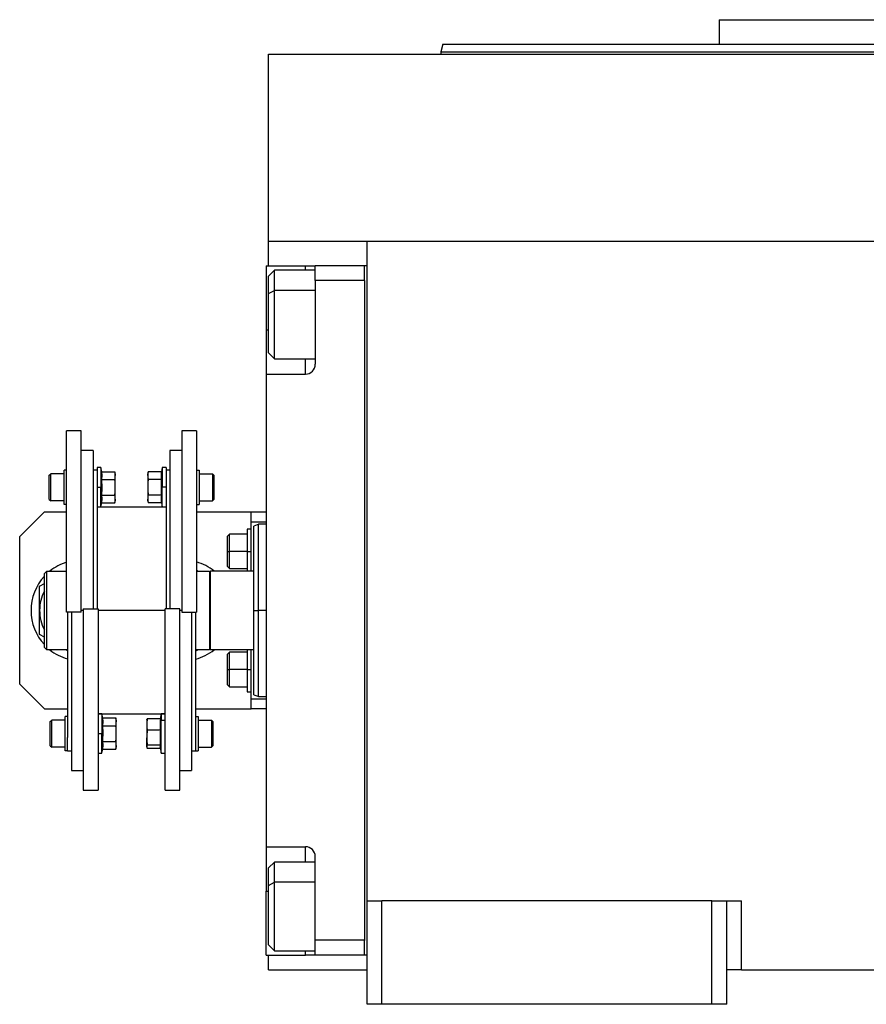
# Model space of a CAD drawing. Units: millimetres. Extents: x 444 to 4042, y 489 to 2661.
# Drawn here: x 1268 to 1440, y 1680 to 1880 of the extents above; entities that cross this region are included whole.
import ezdxf

# ---------------------------------------------------------------- set-up
doc = ezdxf.new("R2010")
doc.units = ezdxf.units.MM

msp = doc.modelspace()

# ---------------------------------------------------------------- linework, layer by layer
at = {"color": 7, "linetype": 'Continuous', "lineweight": 25}
for p, q in [((1409.87, 1879.82), (1409.87, 1874.82)), ((1409.87, 1879.82), (1473.37, 1879.82)), ((1353.78, 1874.83), (1353.37, 1873.3)), ((1318.37, 1834.82), (1318.37, 1872.82)), ((1318.37, 1872.82), (1628.37, 1872.82)), ((1353.37, 1873.33), (1353.37, 1872.82)), ((1318.37, 1829.82), (1318.37, 1834.82)), ((1318.37, 1834.82), (1338.37, 1834.82)), ((1338.37, 1834.82), (1608.37, 1834.82)), ((1338.37, 1700.82), (1338.37, 1834.82)), ((1317.87, 1829.82), (1325.87, 1829.82)), ((1317.87, 1829.82), (1317.87, 1816.82)), ((1319.57, 1828.92), (1318.37, 1827.72)), ((1327.87, 1828.92), (1319.57, 1828.92)), ((1325.87, 1829.82), (1327.87, 1829.82)), ((1337.87, 1829.82), (1327.87, 1829.82)), ((1327.87, 1826.82), (1327.87, 1829.82)), ((1337.87, 1829.82), (1337.87, 1829.81)), ((1338.37, 1829.81), (1337.87, 1829.81)), ((1337.87, 1826.82), (1337.87, 1829.81)), ((1318.37, 1824.19), (1318.37, 1827.72)), ((1327.87, 1826.82), (1327.87, 1809.82)), ((1337.87, 1826.82), (1327.87, 1826.82)), ((1337.87, 1826.82), (1337.87, 1692.82)), ((1337.87, 1826.82), (1337.87, 1826.82)), ((1318.37, 1824.19), (1319.57, 1824.84)), ((1318.37, 1812.12), (1318.37, 1824.19)), ((1317.87, 1816.82), (1317.87, 1807.82)), ((1318.37, 1812.12), (1319.57, 1810.92)), ((1319.57, 1810.92), (1327.87, 1810.92)), ((1317.87, 1807.82), (1317.87, 1711.82)), ((1317.87, 1807.82), (1325.87, 1807.82)), ((1280.37, 1796.32), (1277.37, 1796.32)), ((1277.37, 1759.46), (1277.37, 1796.32)), ((1280.37, 1759.46), (1280.37, 1796.32)), ((1303.77, 1796.32), (1300.77, 1796.32)), ((1300.77, 1796.32), (1300.77, 1759.46)), ((1303.77, 1796.32), (1303.77, 1759.46)), ((1282.77, 1792.32), (1280.37, 1792.32)), ((1282.77, 1792.32), (1282.77, 1760.17)), ((1300.77, 1792.32), (1298.37, 1792.32)), ((1298.37, 1792.32), (1298.37, 1760.17)), ((1277.37, 1788.34), (1276.87, 1788.34)), ((1276.87, 1781.34), (1276.87, 1788.34)), ((1283.57, 1788.32), (1282.77, 1788.32)), ((1284.37, 1788.84), (1283.57, 1788.84)), ((1283.57, 1788.84), (1283.57, 1785.33)), ((1284.52, 1788.01), (1284.37, 1788.84)), ((1284.37, 1788.84), (1284.37, 1784.84)), ((1284.52, 1788.01), (1287.19, 1788.01)), ((1287.27, 1787.59), (1287.19, 1788.01)), ((1293.94, 1788.01), (1293.87, 1787.59)), ((1296.62, 1788.01), (1293.94, 1788.01)), ((1296.77, 1788.84), (1296.62, 1788.01)), ((1297.57, 1788.84), (1296.77, 1788.84)), ((1296.77, 1788.84), (1296.77, 1784.84)), ((1297.57, 1788.84), (1297.57, 1785.33)), ((1298.37, 1788.32), (1297.57, 1788.32)), ((1303.77, 1788.34), (1304.27, 1788.34)), ((1304.27, 1788.34), (1304.27, 1781.34)), ((1273.87, 1787.29), (1274.17, 1787.59)), ((1273.87, 1782.39), (1273.87, 1787.29)), ((1276.87, 1787.59), (1274.17, 1787.59)), ((1284.52, 1786.42), (1287.19, 1786.42)), ((1287.27, 1787.59), (1287.27, 1787.22)), ((1287.27, 1784.84), (1287.27, 1787.22)), ((1293.87, 1787.22), (1293.87, 1787.59)), ((1293.87, 1787.22), (1293.87, 1784.84)), ((1296.62, 1786.42), (1293.94, 1786.42)), ((1304.27, 1787.59), (1306.97, 1787.59)), ((1307.27, 1787.29), (1306.97, 1787.59)), ((1307.27, 1787.29), (1307.27, 1782.39)), ((1283.57, 1785.33), (1283.57, 1760.17)), ((1283.57, 1784.84), (1284.37, 1784.84)), ((1284.37, 1784.84), (1284.59, 1784.84)), ((1284.37, 1780.84), (1284.37, 1784.84)), ((1287.27, 1782.45), (1287.27, 1784.84)), ((1293.87, 1784.84), (1293.87, 1782.45)), ((1296.77, 1784.84), (1296.55, 1784.84)), ((1296.77, 1780.84), (1296.77, 1784.84)), ((1297.57, 1784.84), (1296.77, 1784.84)), ((1297.57, 1785.33), (1297.57, 1760.17)), ((1273.87, 1782.39), (1274.17, 1782.09)), ((1276.87, 1782.09), (1274.17, 1782.09)), ((1284.52, 1783.25), (1287.19, 1783.25)), ((1287.19, 1781.66), (1287.27, 1782.09)), ((1287.27, 1782.45), (1287.27, 1782.09)), ((1293.87, 1782.09), (1293.87, 1782.45)), ((1293.87, 1782.09), (1293.94, 1781.66)), ((1296.62, 1783.25), (1293.94, 1783.25)), ((1304.27, 1782.09), (1306.97, 1782.09)), ((1307.27, 1782.39), (1306.97, 1782.09)), ((1277.37, 1781.34), (1276.87, 1781.34)), ((1283.57, 1780.84), (1284.37, 1780.84)), ((1297.57, 1780.82), (1283.57, 1780.82)), ((1284.37, 1780.84), (1284.52, 1781.66)), ((1284.52, 1781.66), (1287.19, 1781.66)), ((1296.62, 1781.66), (1293.94, 1781.66)), ((1296.62, 1781.66), (1296.77, 1780.84)), ((1296.77, 1780.84), (1297.57, 1780.84)), ((1303.77, 1781.34), (1304.27, 1781.34)), ((1272.87, 1779.82), (1267.87, 1774.82)), ((1272.87, 1779.82), (1277.37, 1779.82)), ((1303.77, 1779.82), (1314.87, 1779.82)), ((1314.87, 1779.82), (1317.87, 1779.82)), ((1314.87, 1777.82), (1314.87, 1779.82)), ((1314.87, 1776.32), (1314.07, 1776.32)), ((1314.07, 1776.32), (1314.07, 1771.82)), ((1314.87, 1767.82), (1314.87, 1777.82)), ((1314.87, 1777.82), (1317.87, 1777.82)), ((1316.38, 1777.32), (1315.36, 1776.95)), ((1317.87, 1777.32), (1316.36, 1777.32)), ((1267.87, 1744.82), (1267.87, 1774.82)), ((1310.47, 1775.32), (1310.07, 1774.92)), ((1310.07, 1771.82), (1310.07, 1774.92)), ((1314.07, 1775.32), (1310.47, 1775.32)), ((1310.07, 1768.72), (1310.07, 1771.82)), ((1310.07, 1771.82), (1310.47, 1771.82)), ((1314.07, 1771.82), (1310.47, 1771.82)), ((1314.07, 1771.82), (1314.87, 1771.82)), ((1314.07, 1771.82), (1314.07, 1767.82)), ((1310.07, 1768.72), (1310.47, 1768.32)), ((1310.47, 1768.32), (1314.07, 1768.32)), ((1272.87, 1767.32), (1273.37, 1767.82)), ((1272.87, 1752.32), (1272.87, 1767.32)), ((1273.37, 1751.82), (1273.37, 1767.82)), ((1273.37, 1767.82), (1277.37, 1767.82)), ((1303.77, 1767.99), (1304.06, 1767.82)), ((1303.77, 1767.82), (1306.37, 1767.82)), ((1306.57, 1767.82), (1306.37, 1767.62)), ((1306.37, 1767.82), (1306.37, 1751.82)), ((1306.57, 1751.82), (1306.57, 1767.82)), ((1315.37, 1767.82), (1306.57, 1767.82)), ((1271.92, 1764.73), (1272.87, 1765.27)), ((1280.77, 1760.17), (1283.77, 1760.17)), ((1280.77, 1760.17), (1280.77, 1723.32)), ((1283.77, 1760.17), (1283.77, 1723.32)), ((1300.37, 1760.17), (1297.37, 1760.17)), ((1297.37, 1723.32), (1297.37, 1760.17)), ((1300.37, 1723.32), (1300.37, 1760.17)), ((1280.37, 1759.46), (1277.37, 1759.46)), ((1277.57, 1759.46), (1277.57, 1734.04)), ((1278.37, 1759.46), (1278.37, 1727.32)), ((1300.77, 1759.46), (1303.77, 1759.46)), ((1302.77, 1759.46), (1302.77, 1727.32)), ((1303.57, 1759.46), (1303.57, 1734.04)), ((1315.37, 1759.82), (1316.37, 1759.82)), ((1272.87, 1754.36), (1271.92, 1754.91)), ((1272.87, 1752.32), (1273.37, 1751.82)), ((1306.37, 1752.02), (1306.57, 1751.82)), ((1277.57, 1751.82), (1273.37, 1751.82)), ((1277.57, 1751.65), (1277.28, 1751.82)), ((1303.79, 1751.82), (1303.57, 1751.74)), ((1304.06, 1751.82), (1303.57, 1751.53)), ((1306.37, 1751.82), (1303.57, 1751.82)), ((1315.37, 1751.82), (1306.57, 1751.82)), ((1310.47, 1751.32), (1310.07, 1750.92)), ((1310.07, 1747.82), (1310.07, 1750.92)), ((1314.07, 1751.32), (1310.47, 1751.32)), ((1314.07, 1751.82), (1314.07, 1747.82)), ((1314.87, 1741.82), (1314.87, 1751.82)), ((1310.07, 1744.72), (1310.07, 1747.82)), ((1310.07, 1747.82), (1310.47, 1747.82)), ((1314.07, 1747.82), (1310.47, 1747.82)), ((1314.07, 1747.82), (1314.87, 1747.82)), ((1314.07, 1747.82), (1314.07, 1743.32)), ((1267.87, 1744.82), (1272.87, 1739.82)), ((1310.07, 1744.72), (1310.47, 1744.32)), ((1310.47, 1744.32), (1314.07, 1744.32)), ((1314.07, 1743.32), (1314.87, 1743.32)), ((1315.36, 1742.69), (1316.38, 1742.31)), ((1316.36, 1742.32), (1317.87, 1742.32)), ((1317.87, 1741.82), (1314.87, 1741.82)), ((1314.87, 1739.82), (1314.87, 1741.82)), ((1272.87, 1739.82), (1277.57, 1739.82)), ((1277.57, 1738.3), (1277.07, 1738.3)), ((1277.07, 1731.3), (1277.07, 1738.3)), ((1283.77, 1738.82), (1297.37, 1738.82)), ((1284.57, 1738.8), (1283.77, 1738.8)), ((1284.72, 1737.98), (1284.57, 1738.8)), ((1284.57, 1738.8), (1284.57, 1734.8)), ((1296.57, 1738.8), (1296.4, 1737.83)), ((1297.37, 1738.8), (1296.57, 1738.8)), ((1296.57, 1738.8), (1296.57, 1737.49)), ((1303.57, 1739.82), (1314.87, 1739.82)), ((1303.57, 1738.3), (1304.07, 1738.3)), ((1304.07, 1738.3), (1304.07, 1731.3)), ((1317.87, 1739.82), (1314.87, 1739.82)), ((1274.07, 1737.25), (1274.37, 1737.55)), ((1274.07, 1732.35), (1274.07, 1737.25)), ((1277.07, 1737.55), (1274.37, 1737.55)), ((1284.72, 1737.98), (1287.39, 1737.98)), ((1284.72, 1736.39), (1287.39, 1736.39)), ((1287.47, 1737.55), (1287.39, 1737.98)), ((1287.47, 1737.55), (1287.47, 1737.18)), ((1287.47, 1734.8), (1287.47, 1737.18)), ((1293.68, 1737.62), (1293.67, 1737.55)), ((1293.67, 1737.55), (1293.67, 1736.65)), ((1293.67, 1736.65), (1293.67, 1733.97)), ((1296.42, 1737.83), (1293.74, 1737.83)), ((1296.57, 1737.49), (1296.35, 1736.65)), ((1296.57, 1730.8), (1296.57, 1737.49)), ((1297.37, 1737.49), (1296.57, 1737.49)), ((1304.07, 1737.55), (1306.77, 1737.55)), ((1307.07, 1737.25), (1306.77, 1737.55)), ((1307.07, 1737.25), (1307.07, 1732.35)), ((1277.57, 1731.3), (1277.57, 1734.04)), ((1283.77, 1734.8), (1284.57, 1734.8)), ((1284.57, 1730.8), (1284.57, 1734.8)), ((1284.57, 1734.8), (1284.79, 1734.8)), ((1287.47, 1732.42), (1287.47, 1734.8)), ((1296.42, 1735.48), (1293.74, 1735.48)), ((1303.57, 1734.04), (1303.57, 1731.3)), ((1274.07, 1732.35), (1274.37, 1732.05)), ((1277.07, 1732.05), (1274.37, 1732.05)), ((1284.72, 1733.21), (1287.39, 1733.21)), ((1287.39, 1731.62), (1287.47, 1732.05)), ((1287.47, 1732.42), (1287.47, 1732.05)), ((1293.67, 1732.11), (1293.67, 1733.97)), ((1293.67, 1732.11), (1293.67, 1732.05)), ((1293.67, 1732.05), (1293.68, 1731.98)), ((1296.42, 1732.45), (1293.74, 1732.45)), ((1304.07, 1732.05), (1306.77, 1732.05)), ((1307.07, 1732.35), (1306.77, 1732.05)), ((1277.57, 1731.3), (1277.07, 1731.3)), ((1277.57, 1731.32), (1278.37, 1731.32)), ((1283.77, 1730.8), (1284.57, 1730.8)), ((1284.57, 1730.8), (1284.72, 1731.62)), ((1284.72, 1731.62), (1287.39, 1731.62)), ((1296.4, 1731.77), (1293.74, 1731.77)), ((1296.36, 1731.98), (1296.57, 1730.8)), ((1296.57, 1730.8), (1297.37, 1730.8)), ((1302.77, 1731.32), (1303.57, 1731.32)), ((1303.57, 1731.3), (1304.07, 1731.3)), ((1278.37, 1727.32), (1280.77, 1727.32)), ((1300.37, 1727.32), (1302.77, 1727.32)), ((1280.77, 1723.32), (1283.77, 1723.32)), ((1297.37, 1723.32), (1300.37, 1723.32)), ((1317.87, 1711.82), (1325.87, 1711.82)), ((1317.87, 1711.82), (1317.87, 1702.82)), ((1319.57, 1708.71), (1318.37, 1707.51)), ((1327.87, 1708.71), (1319.57, 1708.71)), ((1327.87, 1692.82), (1327.87, 1709.82)), ((1318.37, 1703.98), (1318.37, 1707.51)), ((1318.37, 1703.98), (1319.57, 1704.64)), ((1317.87, 1689.82), (1317.87, 1702.82)), ((1318.37, 1691.91), (1318.37, 1703.98)), ((1338.37, 1679.82), (1338.37, 1700.82)), ((1338.37, 1700.82), (1341.37, 1700.82)), ((1341.37, 1679.82), (1341.37, 1700.82)), ((1408.37, 1700.82), (1341.37, 1700.82)), ((1408.37, 1679.82), (1408.37, 1700.82)), ((1408.37, 1700.82), (1411.37, 1700.82)), ((1411.37, 1679.82), (1411.37, 1700.82)), ((1411.37, 1700.82), (1414.37, 1700.82)), ((1414.37, 1686.82), (1414.37, 1700.82)), ((1337.87, 1692.82), (1327.87, 1692.82)), ((1327.87, 1689.82), (1327.87, 1692.82)), ((1337.87, 1692.82), (1337.87, 1692.81)), ((1337.87, 1689.81), (1337.87, 1692.81)), ((1318.37, 1691.91), (1319.57, 1690.71)), ((1319.57, 1690.71), (1327.87, 1690.71)), ((1317.87, 1689.82), (1325.87, 1689.82)), ((1318.37, 1686.82), (1318.37, 1689.82)), ((1327.87, 1689.82), (1325.87, 1689.82)), ((1337.87, 1689.82), (1327.87, 1689.82)), ((1338.37, 1689.81), (1337.87, 1689.81)), ((1318.37, 1686.82), (1338.37, 1686.82)), ((1414.37, 1686.82), (1411.37, 1686.82)), ((1414.37, 1686.82), (1532.37, 1686.82)), ((1341.37, 1679.82), (1338.37, 1679.82)), ((1408.37, 1679.82), (1341.37, 1679.82)), ((1411.37, 1679.82), (1408.37, 1679.82))]:
    msp.add_line(p, q, dxfattribs=at)
at = {"color": 8, "linetype": 'Continuous', "lineweight": 25}
for p, q in [((1325.87, 1828.92), (1325.87, 1829.82)), ((1327.87, 1824.84), (1319.57, 1824.84)), ((1317.87, 1816.82), (1318.37, 1816.82)), ((1325.87, 1807.82), (1325.87, 1810.92)), ((1280.77, 1759.82), (1280.37, 1759.82)), ((1297.37, 1759.82), (1283.77, 1759.82)), ((1300.77, 1759.82), (1300.37, 1759.82)), ((1317.87, 1759.82), (1316.37, 1759.82)), ((1325.87, 1708.71), (1325.87, 1711.82)), ((1327.87, 1704.64), (1319.57, 1704.64)), ((1317.87, 1702.82), (1318.37, 1702.82)), ((1325.87, 1689.82), (1325.87, 1690.71))]:
    msp.add_line(p, q, dxfattribs=at)
at = {"color": 7, "linetype": 'Continuous', "lineweight": 25, "flags": 128}
for points in [[(1319.57, 1824.84), (1319.57, 1826.3), (1319.57, 1827.48), (1319.57, 1828.33), (1319.57, 1828.82), (1319.57, 1828.92)], [(1319.57, 1810.92), (1319.57, 1810.94), (1319.57, 1811.24), (1319.57, 1811.91), (1319.57, 1812.94), (1319.57, 1814.28), (1319.57, 1815.86), (1319.57, 1817.62), (1319.57, 1819.48), (1319.57, 1821.35), (1319.57, 1823.17), (1319.57, 1824.84)], [(1274.17, 1782.09), (1274.17, 1782.3), (1274.17, 1782.89), (1274.17, 1783.78), (1274.17, 1784.84), (1274.17, 1785.89), (1274.17, 1786.78), (1274.17, 1787.38), (1274.17, 1787.59)], [(1306.97, 1787.59), (1306.97, 1787.38), (1306.97, 1786.78), (1306.97, 1785.89), (1306.97, 1784.84), (1306.97, 1783.78), (1306.97, 1782.89), (1306.97, 1782.3), (1306.97, 1782.09)], [(1310.47, 1771.82), (1310.47, 1773.02), (1310.47, 1774.07), (1310.47, 1774.85), (1310.47, 1775.26), (1310.47, 1775.32)], [(1310.47, 1768.32), (1310.47, 1768.37), (1310.47, 1768.79), (1310.47, 1769.57), (1310.47, 1770.62), (1310.47, 1771.82)], [(1310.47, 1747.82), (1310.47, 1749.02), (1310.47, 1750.07), (1310.47, 1750.85), (1310.47, 1751.26), (1310.47, 1751.32)], [(1310.47, 1744.32), (1310.47, 1744.37), (1310.47, 1744.79), (1310.47, 1745.57), (1310.47, 1746.62), (1310.47, 1747.82)], [(1274.37, 1732.05), (1274.37, 1732.26), (1274.37, 1732.86), (1274.37, 1733.75), (1274.37, 1734.8), (1274.37, 1735.85), (1274.37, 1736.74), (1274.37, 1737.34), (1274.37, 1737.55)], [(1306.77, 1737.55), (1306.77, 1737.34), (1306.77, 1736.74), (1306.77, 1735.85), (1306.77, 1734.8), (1306.77, 1733.75), (1306.77, 1732.86), (1306.77, 1732.26), (1306.77, 1732.05)], [(1319.57, 1704.64), (1319.57, 1706.1), (1319.57, 1707.28), (1319.57, 1708.13), (1319.57, 1708.61), (1319.57, 1708.71)], [(1319.57, 1690.71), (1319.57, 1690.73), (1319.57, 1691.03), (1319.57, 1691.71), (1319.57, 1692.74), (1319.57, 1694.07), (1319.57, 1695.65), (1319.57, 1697.41), (1319.57, 1699.27), (1319.57, 1701.15), (1319.57, 1702.96), (1319.57, 1704.64)]]:
    msp.add_lwpolyline(points, dxfattribs=at)
at = {"color": 7, "linetype": 'Continuous', "lineweight": 25}
for centre, radius, start, end in [((1325.87, 1809.82), 2, 270, 0), ((1280.42, 1759.82), 10.25, 107.3112, 128.6947), ((1300.92, 1759.82), 10.25, 51.3053, 73.8562), ((1280.42, 1759.82), 10.25, 137.4413, 180), ((1280.42, 1759.82), 8.5, 152.6523, 180), ((1280.42, 1759.82), 10.25, 180, 222.5587), ((1280.42, 1759.82), 8.5, 180, 207.3477), ((1280.42, 1759.82), 10.25, 231.3053, 253.8562), ((1300.92, 1759.82), 10.25, 284.9832, 308.6947), ((1325.87, 1709.82), 2, 0, 90)]:
    msp.add_arc(centre, radius, start, end, dxfattribs=at)
for points in [[(1353.77, 1874.82), (1353.88, 1874.82), (1354.1, 1874.82), (1355.9, 1874.82), (1358.73, 1874.82), (1362.7, 1874.82), (1367.72, 1874.82), (1373.77, 1874.82), (1380.77, 1874.82), (1388.67, 1874.82), (1397.38, 1874.82), (1406.82, 1874.82), (1416.9, 1874.82), (1427.53, 1874.82), (1438.6, 1874.82), (1450, 1874.82), (1461.63, 1874.82), (1469.46, 1874.82), (1473.37, 1874.82)], [(1353.37, 1873.32), (1353.48, 1873.32), (1353.7, 1873.32), (1355.5, 1873.32), (1358.35, 1873.32), (1362.33, 1873.32), (1367.37, 1873.32), (1373.43, 1873.32), (1380.46, 1873.32), (1388.38, 1873.32), (1397.12, 1873.32), (1406.59, 1873.32), (1416.71, 1873.32), (1427.37, 1873.32), (1438.48, 1873.32), (1449.92, 1873.32), (1461.59, 1873.32), (1469.44, 1873.32), (1473.37, 1873.32)], [(1316.37, 1759.82), (1316.37, 1760.96), (1316.37, 1763.25), (1316.37, 1766.56), (1316.37, 1769.6), (1316.37, 1772.27), (1316.37, 1774.46), (1316.37, 1776.08), (1316.37, 1777.12), (1316.37, 1777.25), (1316.37, 1777.32)], [(1316.37, 1742.32), (1316.37, 1742.38), (1316.37, 1742.51), (1316.37, 1743.55), (1316.37, 1745.17), (1316.37, 1747.36), (1316.37, 1750.03), (1316.37, 1753.08), (1316.37, 1756.38), (1316.37, 1758.67), (1316.37, 1759.82)]]:
    msp.add_open_spline(points, degree=3, dxfattribs=at)
for points, knots in [([(1284.52, 1786.42), (1284.54, 1786.6), (1284.59, 1786.9), (1284.59, 1787.31), (1284.57, 1787.66), (1284.53, 1787.9), (1284.52, 1788.01)], [0, 0, 0, 0, 0.339986, 0.559988, 0.779991, 1, 1, 1, 1]), ([(1287.27, 1787.22), (1287.27, 1787.37), (1287.26, 1787.63), (1287.21, 1787.9), (1287.19, 1788.01)], [0, 0, 0, 0, 0.559982, 1, 1, 1, 1]), ([(1293.94, 1788.01), (1293.92, 1787.86), (1293.88, 1787.6), (1293.87, 1787.33), (1293.87, 1787.22)], [0, 0, 0, 0, 0.559999, 1, 1, 1, 1]), ([(1296.62, 1788.01), (1296.6, 1787.83), (1296.55, 1787.54), (1296.55, 1787.12), (1296.57, 1786.77), (1296.61, 1786.54), (1296.62, 1786.42)], [0, 0, 0, 0, 0.339986, 0.559988, 0.779991, 1, 1, 1, 1]), ([(1284.59, 1784.84), (1284.59, 1785.13), (1284.58, 1785.66), (1284.53, 1786.19), (1284.52, 1786.42)], [0, 0, 0, 0, 0.559982, 1, 1, 1, 1]), ([(1287.19, 1786.42), (1287.22, 1786.57), (1287.26, 1786.84), (1287.27, 1787.1), (1287.27, 1787.22)], [0, 0, 0, 0, 0.559999, 1, 1, 1, 1]), ([(1287.27, 1784.84), (1287.27, 1785.13), (1287.26, 1785.66), (1287.21, 1786.19), (1287.19, 1786.42)], [0, 0, 0, 0, 0.559982, 1, 1, 1, 1]), ([(1293.87, 1787.22), (1293.87, 1787.07), (1293.88, 1786.8), (1293.93, 1786.54), (1293.94, 1786.42)], [0, 0, 0, 0, 0.5599818, 1, 1, 1, 1]), ([(1293.94, 1786.42), (1293.92, 1786.13), (1293.88, 1785.6), (1293.87, 1785.07), (1293.87, 1784.84)], [0, 0, 0, 0, 0.559999, 1, 1, 1, 1]), ([(1296.62, 1786.42), (1296.6, 1786.13), (1296.56, 1785.6), (1296.55, 1785.07), (1296.55, 1784.84)], [0, 0, 0, 0, 0.559999, 1, 1, 1, 1]), ([(1284.52, 1783.25), (1284.54, 1783.54), (1284.58, 1784.07), (1284.59, 1784.6), (1284.59, 1784.84)], [0, 0, 0, 0, 0.559999, 1, 1, 1, 1]), ([(1287.19, 1783.25), (1287.22, 1783.54), (1287.26, 1784.07), (1287.27, 1784.6), (1287.27, 1784.84)], [0, 0, 0, 0, 0.559999, 1, 1, 1, 1]), ([(1293.87, 1784.84), (1293.87, 1784.54), (1293.88, 1784.01), (1293.93, 1783.48), (1293.94, 1783.25)], [0, 0, 0, 0, 0.559982, 1, 1, 1, 1]), ([(1296.55, 1784.84), (1296.55, 1784.54), (1296.56, 1784.01), (1296.61, 1783.48), (1296.62, 1783.25)], [0, 0, 0, 0, 0.559982, 1, 1, 1, 1]), ([(1284.52, 1781.66), (1284.54, 1781.84), (1284.59, 1782.14), (1284.59, 1782.55), (1284.57, 1782.9), (1284.53, 1783.13), (1284.52, 1783.25)], [0, 0, 0, 0, 0.339986, 0.559988, 0.779991, 1, 1, 1, 1]), ([(1287.27, 1782.45), (1287.27, 1782.6), (1287.26, 1782.87), (1287.21, 1783.13), (1287.19, 1783.25)], [0, 0, 0, 0, 0.559982, 1, 1, 1, 1]), ([(1287.19, 1781.66), (1287.22, 1781.81), (1287.26, 1782.07), (1287.27, 1782.34), (1287.27, 1782.45)], [0, 0, 0, 0, 0.559999, 1, 1, 1, 1]), ([(1293.94, 1783.25), (1293.92, 1783.1), (1293.88, 1782.84), (1293.87, 1782.57), (1293.87, 1782.45)], [0, 0, 0, 0, 0.559999, 1, 1, 1, 1]), ([(1293.87, 1782.45), (1293.87, 1782.31), (1293.88, 1782.04), (1293.93, 1781.78), (1293.94, 1781.66)], [0, 0, 0, 0, 0.559982, 1, 1, 1, 1]), ([(1296.62, 1783.25), (1296.6, 1783.07), (1296.55, 1782.77), (1296.55, 1782.36), (1296.57, 1782.01), (1296.61, 1781.78), (1296.62, 1781.66)], [0, 0, 0, 0, 0.339986, 0.559988, 0.779991, 1, 1, 1, 1]), ([(1315.37, 1759.82), (1315.37, 1760.94), (1315.37, 1763.18), (1315.37, 1766.42), (1315.37, 1769.4), (1315.37, 1772.01), (1315.37, 1774.16), (1315.37, 1775.74), (1315.37, 1776.76), (1315.37, 1776.89), (1315.37, 1776.95)], [0, 0, 0, 0, 0.125001, 0.250001, 0.375002, 0.500003, 0.625004, 0.750004, 0.875005, 1, 1, 1, 1]), ([(1271.92, 1759.82), (1271.92, 1760.73), (1271.92, 1762.38), (1271.92, 1764), (1271.92, 1764.73)], [0, 0, 0, 0, 0.555658, 1, 1, 1, 1]), ([(1271.92, 1754.91), (1271.92, 1755.83), (1271.92, 1757.45), (1271.92, 1759.1), (1271.92, 1759.82)], [0, 0, 0, 0, 0.564589, 1, 1, 1, 1]), ([(1315.37, 1742.68), (1315.37, 1742.68), (1315.37, 1742.57), (1315.37, 1742.95), (1315.37, 1743.87), (1315.37, 1745.48), (1315.37, 1747.62), (1315.37, 1750.24), (1315.37, 1753.22), (1315.37, 1756.45), (1315.37, 1758.7), (1315.37, 1759.82)], [0, 0, 0, 0, 0.000006, 0.125005, 0.250004, 0.375004, 0.500003, 0.625002, 0.750001, 0.875001, 1, 1, 1, 1]), ([(1284.72, 1736.39), (1284.74, 1736.57), (1284.79, 1736.86), (1284.79, 1737.28), (1284.77, 1737.63), (1284.73, 1737.86), (1284.72, 1737.98)], [0, 0, 0, 0, 0.339986, 0.559988, 0.779991, 1, 1, 1, 1]), ([(1284.79, 1734.8), (1284.79, 1735.1), (1284.78, 1735.63), (1284.73, 1736.16), (1284.72, 1736.39)], [0, 0, 0, 0, 0.559982, 1, 1, 1, 1]), ([(1287.47, 1737.18), (1287.47, 1737.33), (1287.46, 1737.59), (1287.41, 1737.86), (1287.39, 1737.98)], [0, 0, 0, 0, 0.559982, 1, 1, 1, 1]), ([(1287.39, 1736.39), (1287.42, 1736.54), (1287.46, 1736.8), (1287.47, 1737.06), (1287.47, 1737.18)], [0, 0, 0, 0, 0.559999, 1, 1, 1, 1]), ([(1287.47, 1734.8), (1287.47, 1735.1), (1287.46, 1735.63), (1287.41, 1736.16), (1287.39, 1736.39)], [0, 0, 0, 0, 0.559982, 1, 1, 1, 1]), ([(1293.74, 1737.83), (1293.72, 1737.61), (1293.68, 1737.22), (1293.67, 1736.82), (1293.67, 1736.65)], [0, 0, 0, 0, 0.559999, 1, 1, 1, 1]), ([(1293.67, 1736.65), (1293.67, 1736.43), (1293.68, 1736.04), (1293.73, 1735.65), (1293.74, 1735.48)], [0, 0, 0, 0, 0.559982, 1, 1, 1, 1]), ([(1293.69, 1737.61), (1293.69, 1737.64), (1293.7, 1737.71), (1293.72, 1737.78), (1293.74, 1737.83)], [0, 0, 0, 0, 0.292283, 1, 1, 1, 1]), ([(1296.42, 1737.83), (1296.4, 1737.61), (1296.36, 1737.22), (1296.35, 1736.82), (1296.35, 1736.65)], [0, 0, 0, 0, 0.559999, 1, 1, 1, 1]), ([(1296.35, 1736.65), (1296.35, 1736.43), (1296.36, 1736.04), (1296.41, 1735.65), (1296.42, 1735.48)], [0, 0, 0, 0, 0.559982, 1, 1, 1, 1]), ([(1284.72, 1733.21), (1284.74, 1733.51), (1284.78, 1734.04), (1284.79, 1734.57), (1284.79, 1734.8)], [0, 0, 0, 0, 0.559999, 1, 1, 1, 1]), ([(1287.39, 1733.21), (1287.42, 1733.51), (1287.46, 1734.04), (1287.47, 1734.57), (1287.47, 1734.8)], [0, 0, 0, 0, 0.559999, 1, 1, 1, 1]), ([(1293.74, 1735.48), (1293.72, 1735.2), (1293.68, 1734.69), (1293.67, 1734.19), (1293.67, 1733.97)], [0, 0, 0, 0, 0.5599986, 1, 1, 1, 1]), ([(1296.42, 1735.48), (1296.4, 1735.14), (1296.35, 1734.57), (1296.35, 1733.78), (1296.37, 1733.12), (1296.41, 1732.67), (1296.42, 1732.45)], [0, 0, 0, 0, 0.3399856, 0.5599875, 0.7799911, 1, 1, 1, 1]), ([(1284.72, 1731.62), (1284.74, 1731.8), (1284.79, 1732.1), (1284.79, 1732.51), (1284.77, 1732.86), (1284.73, 1733.1), (1284.72, 1733.21)], [0, 0, 0, 0, 0.339986, 0.559988, 0.779991, 1, 1, 1, 1]), ([(1287.47, 1732.42), (1287.47, 1732.57), (1287.46, 1732.83), (1287.41, 1733.1), (1287.39, 1733.21)], [0, 0, 0, 0, 0.559982, 1, 1, 1, 1]), ([(1287.39, 1731.62), (1287.42, 1731.77), (1287.46, 1732.04), (1287.47, 1732.3), (1287.47, 1732.42)], [0, 0, 0, 0, 0.559999, 1, 1, 1, 1]), ([(1293.67, 1733.97), (1293.67, 1733.68), (1293.68, 1733.18), (1293.73, 1732.67), (1293.74, 1732.45)], [0, 0, 0, 0, 0.559982, 1, 1, 1, 1]), ([(1293.74, 1732.45), (1293.72, 1732.39), (1293.68, 1732.28), (1293.67, 1732.16), (1293.67, 1732.11)], [0, 0, 0, 0, 0.5599986, 1, 1, 1, 1]), ([(1293.67, 1732.11), (1293.67, 1732.05), (1293.68, 1731.94), (1293.73, 1731.82), (1293.74, 1731.77)], [0, 0, 0, 0, 0.5599818, 1, 1, 1, 1]), ([(1296.42, 1732.45), (1296.4, 1732.38), (1296.35, 1732.25), (1296.34, 1732.09), (1296.36, 1732.01), (1296.36, 1731.98)], [0, 0, 0, 0, 0.493376, 0.812636, 1, 1, 1, 1])]:
    msp.add_open_spline(points, degree=3, knots=knots, dxfattribs=at)

doc.saveas('drawing.dxf')
